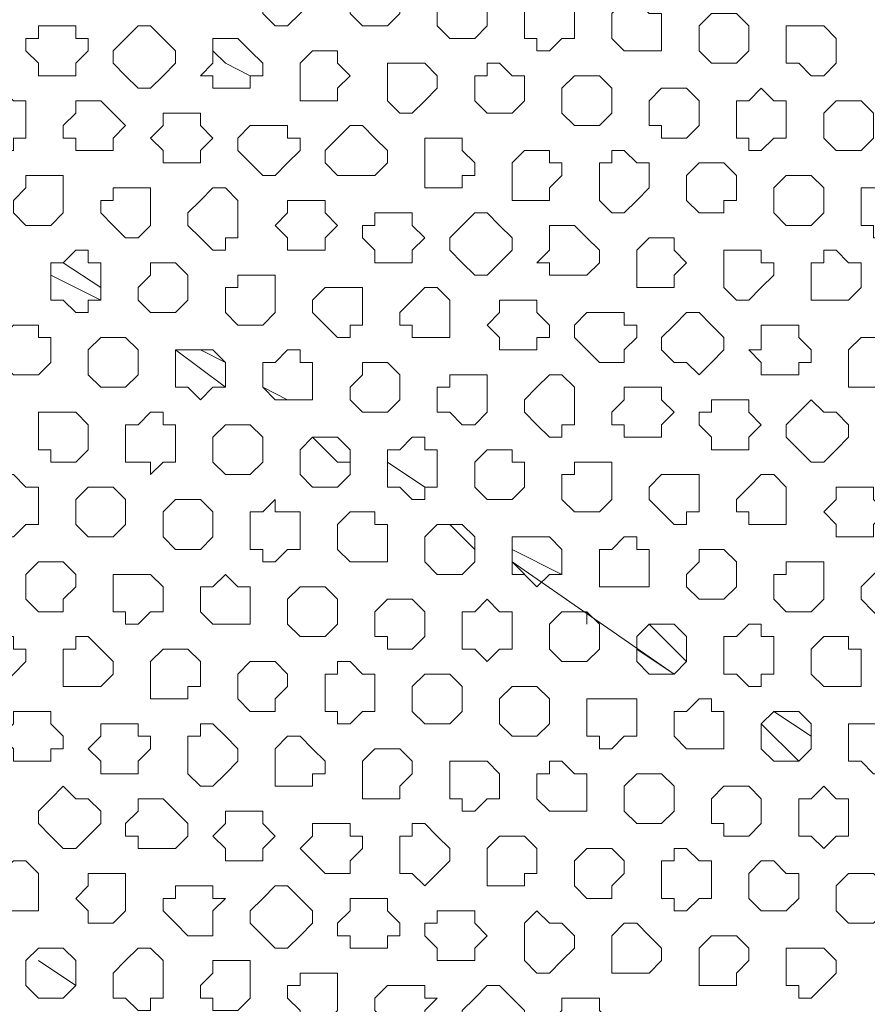
# Model space of a CAD drawing. Units: millimetres. Extents: x 4.5 to 33.8, y 3.9 to 25.3.
# Drawn here: x 23.5 to 23.6, y 12.3 to 12.4 of the extents above; entities that cross this region are included whole.
import ezdxf

# ---------------------------------------------------------------- set-up
doc = ezdxf.new("R2010")
doc.units = ezdxf.units.MM
doc.layers.add('PDF _Геометрия', color=7, linetype='Continuous')

msp = doc.modelspace()

# ---------------------------------------------------------------- linework, layer by layer
at = {"layer": 'PDF _Геометрия', "lineweight": 18}
for points in [[(23.51918, 12.3764), (23.51918, 12.37779), (23.51918, 12.37918), (23.51918, 12.38057), (23.52057, 12.38057), (23.52057, 12.38196), (23.52195, 12.38196), (23.52334, 12.38057), (23.52473, 12.38057), (23.52473, 12.37918), (23.52473, 12.37779), (23.52334, 12.3764), (23.52195, 12.37501), (23.52057, 12.37501)], [(23.53029, 12.37501), (23.5289, 12.3764), (23.5289, 12.37779), (23.5289, 12.37918), (23.53029, 12.38057), (23.53168, 12.38057), (23.53307, 12.38057), (23.53445, 12.37918), (23.53445, 12.37779), (23.53445, 12.3764), (23.53307, 12.37501), (23.53168, 12.37501)], [(23.54001, 12.37362), (23.53862, 12.37501), (23.53862, 12.3764), (23.53862, 12.37779), (23.54001, 12.37918), (23.5414, 12.37918), (23.54279, 12.37918), (23.54418, 12.37779), (23.54418, 12.3764), (23.54418, 12.37501), (23.54279, 12.37362), (23.5414, 12.37362)], [(23.54973, 12.37362), (23.54834, 12.37362), (23.54834, 12.37501), (23.54834, 12.3764), (23.54834, 12.37779), (23.54973, 12.37779), (23.55112, 12.37918), (23.55112, 12.37779), (23.55251, 12.37779), (23.5539, 12.37779), (23.5539, 12.3764), (23.5539, 12.37501), (23.5539, 12.37362), (23.55251, 12.37362), (23.55112, 12.37224), (23.54973, 12.37224)], [(23.55945, 12.37224), (23.55807, 12.37362), (23.55807, 12.37501), (23.55807, 12.3764), (23.55945, 12.37779), (23.56084, 12.37779), (23.56223, 12.3764), (23.56362, 12.3764), (23.56362, 12.37501), (23.56362, 12.37362), (23.56362, 12.37224), (23.56223, 12.37224), (23.56084, 12.37224)], [(23.56918, 12.37085), (23.56779, 12.37224), (23.56779, 12.37362), (23.56779, 12.37501), (23.56918, 12.3764), (23.57057, 12.3764), (23.57195, 12.3764), (23.57334, 12.37501), (23.57334, 12.37362), (23.57334, 12.37224), (23.57195, 12.37085), (23.57057, 12.37085)], [(23.49418, 12.36946), (23.49418, 12.37085), (23.49279, 12.37224), (23.49279, 12.37362), (23.49418, 12.37362), (23.49418, 12.37501), (23.49557, 12.37501), (23.49695, 12.37501), (23.49834, 12.37501), (23.49834, 12.37362), (23.49973, 12.37362), (23.49973, 12.37224), (23.49834, 12.37085), (23.49834, 12.36946), (23.49695, 12.36946), (23.49557, 12.36946)], [(23.5039, 12.36946), (23.50251, 12.37085), (23.50251, 12.37224), (23.5039, 12.37362), (23.50529, 12.37501), (23.50668, 12.37501), (23.50807, 12.37362), (23.50945, 12.37224), (23.50945, 12.37085), (23.50807, 12.36946), (23.50668, 12.36807), (23.50529, 12.36807)], [(23.5789, 12.37085), (23.57751, 12.37085), (23.57751, 12.37224), (23.57751, 12.37362), (23.57751, 12.37501), (23.5789, 12.37501), (23.58029, 12.37501), (23.58168, 12.37501), (23.58307, 12.37362), (23.58307, 12.37224), (23.58307, 12.37085), (23.58168, 12.36946), (23.58029, 12.36946)], [(23.51362, 12.36807), (23.51362, 12.36946), (23.51223, 12.36946), (23.51362, 12.37085), (23.51362, 12.37224), (23.51362, 12.37362), (23.51501, 12.37362), (23.5164, 12.37362), (23.51779, 12.37224), (23.51918, 12.37085), (23.51918, 12.36946), (23.51779, 12.36946), (23.51779, 12.36807), (23.5164, 12.36807), (23.51501, 12.36807)], [(23.52334, 12.36668), (23.52334, 12.36807), (23.52334, 12.36946), (23.52334, 12.37085), (23.52473, 12.37224), (23.52612, 12.37224), (23.52751, 12.37224), (23.52751, 12.37085), (23.5289, 12.36946), (23.52751, 12.36807), (23.52751, 12.36668), (23.52612, 12.36668), (23.52473, 12.36668)], [(23.53307, 12.36668), (23.53307, 12.36807), (23.53307, 12.36946), (23.53307, 12.37085), (23.53445, 12.37085), (23.53584, 12.37085), (23.53723, 12.37085), (23.53862, 12.36946), (23.53862, 12.36807), (23.53723, 12.36668), (23.53584, 12.36529), (23.53445, 12.36529)], [(23.54418, 12.36529), (23.54279, 12.36668), (23.54279, 12.36807), (23.54279, 12.36946), (23.54418, 12.36946), (23.54418, 12.37085), (23.54557, 12.37085), (23.54695, 12.36946), (23.54834, 12.36946), (23.54834, 12.36807), (23.54834, 12.36668), (23.54695, 12.36529), (23.54557, 12.36529)], [(23.5539, 12.3639), (23.55251, 12.36529), (23.55251, 12.36668), (23.55251, 12.36807), (23.5539, 12.36946), (23.55529, 12.36946), (23.55668, 12.36946), (23.55807, 12.36807), (23.55807, 12.36668), (23.55807, 12.36529), (23.55668, 12.3639), (23.55529, 12.3639)], [(23.48862, 12.36251), (23.48723, 12.3639), (23.48723, 12.36529), (23.48862, 12.36668), (23.49001, 12.36807), (23.4914, 12.36668), (23.49279, 12.36668), (23.49279, 12.36529), (23.49279, 12.3639), (23.49279, 12.36251), (23.4914, 12.36251), (23.4914, 12.36112), (23.49001, 12.36112)], [(23.56362, 12.3639), (23.56223, 12.3639), (23.56223, 12.36529), (23.56223, 12.36668), (23.56362, 12.36807), (23.56501, 12.36807), (23.5664, 12.36807), (23.56779, 12.36668), (23.56779, 12.36529), (23.56779, 12.3639), (23.5664, 12.36251), (23.56501, 12.36251), (23.56362, 12.36251)], [(23.57334, 12.36251), (23.57195, 12.36251), (23.57195, 12.3639), (23.57195, 12.36529), (23.57195, 12.36668), (23.57334, 12.36668), (23.57473, 12.36807), (23.57612, 12.36668), (23.57751, 12.36668), (23.57751, 12.36529), (23.57751, 12.3639), (23.57751, 12.36251), (23.57612, 12.36251), (23.57473, 12.36112), (23.57334, 12.36112)], [(23.49834, 12.36112), (23.49834, 12.36251), (23.49695, 12.36251), (23.49695, 12.3639), (23.49834, 12.36529), (23.49834, 12.36668), (23.49973, 12.36668), (23.50112, 12.36668), (23.50251, 12.36529), (23.5039, 12.3639), (23.50251, 12.36251), (23.50251, 12.36112), (23.50112, 12.36112), (23.49973, 12.36112)], [(23.58307, 12.36112), (23.58168, 12.36251), (23.58168, 12.3639), (23.58168, 12.36529), (23.58307, 12.36668), (23.58445, 12.36668), (23.58584, 12.36668), (23.58723, 12.36529), (23.58723, 12.3639), (23.58723, 12.36251), (23.58584, 12.36112), (23.58445, 12.36112)], [(23.50807, 12.35974), (23.50807, 12.36112), (23.50668, 12.36251), (23.50807, 12.3639), (23.50807, 12.36529), (23.50945, 12.36529), (23.51084, 12.36529), (23.51223, 12.36529), (23.51223, 12.3639), (23.51362, 12.36251), (23.51223, 12.36112), (23.51223, 12.35974), (23.51084, 12.35974), (23.50945, 12.35974)], [(23.51779, 12.35974), (23.5164, 12.36112), (23.5164, 12.36251), (23.51779, 12.3639), (23.51918, 12.3639), (23.52057, 12.3639), (23.52195, 12.3639), (23.52195, 12.36251), (23.52334, 12.36251), (23.52334, 12.36112), (23.52195, 12.35974), (23.52057, 12.35835), (23.51918, 12.35835)], [(23.52751, 12.35835), (23.52612, 12.35974), (23.52612, 12.36112), (23.52751, 12.36251), (23.5289, 12.3639), (23.53029, 12.3639), (23.53168, 12.36251), (23.53307, 12.36112), (23.53307, 12.35974), (23.53168, 12.35835), (23.53029, 12.35835), (23.5289, 12.35835)], [(23.53723, 12.35696), (23.53723, 12.35835), (23.53723, 12.35974), (23.53723, 12.36112), (23.53723, 12.36251), (23.53862, 12.36251), (23.54001, 12.36251), (23.5414, 12.36251), (23.5414, 12.36112), (23.54279, 12.35974), (23.54279, 12.35835), (23.5414, 12.35835), (23.5414, 12.35696), (23.54001, 12.35696), (23.53862, 12.35696)], [(23.54695, 12.35557), (23.54695, 12.35696), (23.54695, 12.35835), (23.54695, 12.35974), (23.54834, 12.36112), (23.54973, 12.36112), (23.55112, 12.36112), (23.55112, 12.35974), (23.55251, 12.35974), (23.55251, 12.35835), (23.55112, 12.35696), (23.55112, 12.35557), (23.54973, 12.35557), (23.54834, 12.35557)], [(23.55668, 12.35557), (23.55668, 12.35696), (23.55668, 12.35835), (23.55668, 12.35974), (23.55807, 12.35974), (23.55807, 12.36112), (23.55945, 12.36112), (23.56084, 12.35974), (23.56223, 12.35974), (23.56223, 12.35835), (23.56223, 12.35696), (23.56084, 12.35557), (23.55945, 12.35418), (23.55807, 12.35418)], [(23.56779, 12.35418), (23.5664, 12.35557), (23.5664, 12.35696), (23.5664, 12.35835), (23.56779, 12.35974), (23.56918, 12.35974), (23.57057, 12.35974), (23.57195, 12.35835), (23.57195, 12.35696), (23.57195, 12.35557), (23.57057, 12.35557), (23.57057, 12.35418), (23.56918, 12.35418)], [(23.49279, 12.35279), (23.4914, 12.35418), (23.4914, 12.35557), (23.49279, 12.35696), (23.49279, 12.35835), (23.49418, 12.35835), (23.49557, 12.35835), (23.49695, 12.35835), (23.49695, 12.35696), (23.49695, 12.35557), (23.49695, 12.35418), (23.49557, 12.35279), (23.49418, 12.35279)], [(23.57751, 12.35279), (23.57612, 12.35418), (23.57612, 12.35557), (23.57612, 12.35696), (23.57751, 12.35835), (23.5789, 12.35835), (23.58029, 12.35835), (23.58168, 12.35696), (23.58168, 12.35557), (23.58168, 12.35418), (23.58029, 12.35279), (23.5789, 12.35279)], [(23.50251, 12.35279), (23.50112, 12.35418), (23.50112, 12.35557), (23.50251, 12.35557), (23.50251, 12.35696), (23.5039, 12.35696), (23.50529, 12.35696), (23.50668, 12.35696), (23.50668, 12.35557), (23.50668, 12.35418), (23.50668, 12.35279), (23.50529, 12.3514), (23.5039, 12.3514)], [(23.51223, 12.3514), (23.51084, 12.35279), (23.51084, 12.35418), (23.51223, 12.35557), (23.51362, 12.35696), (23.51501, 12.35696), (23.5164, 12.35557), (23.5164, 12.35418), (23.5164, 12.35279), (23.5164, 12.3514), (23.51501, 12.3514), (23.51501, 12.35001), (23.51362, 12.35001)], [(23.58723, 12.35279), (23.58584, 12.35279), (23.58584, 12.35418), (23.58584, 12.35557), (23.58584, 12.35696), (23.58723, 12.35696), (23.58862, 12.35696), (23.59001, 12.35696), (23.5914, 12.35696), (23.5914, 12.35557), (23.5914, 12.35418), (23.5914, 12.35279), (23.59001, 12.35279), (23.58862, 12.3514), (23.58723, 12.3514)], [(23.52195, 12.35001), (23.52195, 12.3514), (23.52057, 12.35279), (23.52195, 12.35418), (23.52195, 12.35557), (23.52334, 12.35557), (23.52473, 12.35557), (23.52612, 12.35557), (23.52612, 12.35418), (23.52751, 12.35279), (23.52612, 12.3514), (23.52612, 12.35001), (23.52473, 12.35001), (23.52334, 12.35001)], [(23.53168, 12.34862), (23.53168, 12.35001), (23.53029, 12.3514), (23.53029, 12.35279), (23.53168, 12.35279), (23.53168, 12.35418), (23.53307, 12.35418), (23.53445, 12.35418), (23.53584, 12.35418), (23.53584, 12.35279), (23.53723, 12.3514), (23.53584, 12.35001), (23.53584, 12.34862), (23.53445, 12.34862), (23.53307, 12.34862)], [(23.5414, 12.34862), (23.54001, 12.35001), (23.54001, 12.3514), (23.5414, 12.35279), (23.54279, 12.35418), (23.54418, 12.35418), (23.54557, 12.35279), (23.54695, 12.3514), (23.54695, 12.35001), (23.54557, 12.34862), (23.54418, 12.34724), (23.54279, 12.34724)], [(23.55112, 12.34724), (23.55112, 12.34862), (23.54973, 12.34862), (23.55112, 12.35001), (23.55112, 12.3514), (23.55112, 12.35279), (23.55251, 12.35279), (23.5539, 12.35279), (23.55529, 12.3514), (23.55668, 12.35001), (23.55668, 12.34862), (23.55529, 12.34724), (23.5539, 12.34724), (23.55251, 12.34724)], [(23.56084, 12.34585), (23.56084, 12.34724), (23.56084, 12.34862), (23.56084, 12.35001), (23.56223, 12.3514), (23.56362, 12.3514), (23.56501, 12.3514), (23.56501, 12.35001), (23.5664, 12.34862), (23.56501, 12.34724), (23.56501, 12.34585), (23.56362, 12.34585), (23.56223, 12.34585)], [(23.49695, 12.34446), (23.49557, 12.34446), (23.49557, 12.34585), (23.49557, 12.34724), (23.49557, 12.34862), (23.49695, 12.34862), (23.49834, 12.35001), (23.49973, 12.35001), (23.49973, 12.34862), (23.50112, 12.34862), (23.50112, 12.34724), (23.50112, 12.34585), (23.50112, 12.34446), (23.49973, 12.34446), (23.49973, 12.34307), (23.49834, 12.34307)], [(23.57057, 12.34585), (23.57057, 12.34724), (23.57057, 12.34862), (23.57057, 12.35001), (23.57195, 12.35001), (23.57334, 12.35001), (23.57473, 12.35001), (23.57473, 12.34862), (23.57612, 12.34862), (23.57612, 12.34724), (23.57473, 12.34585), (23.57334, 12.34446), (23.57195, 12.34446)], [(23.58029, 12.34446), (23.58029, 12.34585), (23.58029, 12.34724), (23.58029, 12.34862), (23.58168, 12.34862), (23.58168, 12.35001), (23.58307, 12.35001), (23.58445, 12.34862), (23.58584, 12.34862), (23.58584, 12.34724), (23.58584, 12.34585), (23.58445, 12.34446), (23.58307, 12.34446), (23.58168, 12.34446)], [(23.50668, 12.34307), (23.50529, 12.34446), (23.50529, 12.34585), (23.50668, 12.34724), (23.50668, 12.34862), (23.50807, 12.34862), (23.50945, 12.34862), (23.51084, 12.34724), (23.51084, 12.34585), (23.51084, 12.34446), (23.50945, 12.34307), (23.50807, 12.34307)], [(23.50112, 12.34446), (23.49557, 12.34724)], [(23.5164, 12.34168), (23.51501, 12.34307), (23.51501, 12.34446), (23.51501, 12.34585), (23.5164, 12.34585), (23.5164, 12.34724), (23.51779, 12.34724), (23.51918, 12.34724), (23.52057, 12.34724), (23.52057, 12.34585), (23.52057, 12.34446), (23.52057, 12.34307), (23.51918, 12.34168), (23.51779, 12.34168)], [(23.52612, 12.34168), (23.52473, 12.34307), (23.52473, 12.34446), (23.52612, 12.34585), (23.52751, 12.34585), (23.5289, 12.34585), (23.53029, 12.34585), (23.53029, 12.34446), (23.53029, 12.34307), (23.53029, 12.34168), (23.5289, 12.34168), (23.5289, 12.34029), (23.52751, 12.34029)], [(23.53584, 12.34029), (23.53584, 12.34168), (23.53445, 12.34168), (23.53445, 12.34307), (23.53584, 12.34446), (23.53723, 12.34585), (23.53862, 12.34585), (23.54001, 12.34446), (23.54001, 12.34307), (23.54001, 12.34168), (23.54001, 12.34029), (23.53862, 12.34029), (23.53723, 12.34029)], [(23.54557, 12.3389), (23.54557, 12.34029), (23.54418, 12.34168), (23.54557, 12.34307), (23.54557, 12.34446), (23.54695, 12.34446), (23.54834, 12.34446), (23.54973, 12.34446), (23.54973, 12.34307), (23.55112, 12.34168), (23.55112, 12.34029), (23.54973, 12.34029), (23.54973, 12.3389), (23.54834, 12.3389), (23.54695, 12.3389)], [(23.55529, 12.3389), (23.5539, 12.34029), (23.5539, 12.34168), (23.55529, 12.34307), (23.55668, 12.34307), (23.55807, 12.34307), (23.55945, 12.34307), (23.55945, 12.34168), (23.56084, 12.34168), (23.56084, 12.34029), (23.55945, 12.3389), (23.55945, 12.33751), (23.55807, 12.33751), (23.55668, 12.33751)], [(23.56501, 12.33751), (23.56362, 12.3389), (23.56362, 12.34029), (23.56501, 12.34168), (23.5664, 12.34307), (23.56779, 12.34307), (23.56918, 12.34168), (23.57057, 12.34029), (23.57057, 12.3389), (23.56918, 12.33751), (23.56779, 12.33612), (23.5664, 12.33751)], [(23.4914, 12.33612), (23.49001, 12.33751), (23.49001, 12.3389), (23.49001, 12.34029), (23.4914, 12.34168), (23.49279, 12.34168), (23.49418, 12.34168), (23.49418, 12.34029), (23.49557, 12.34029), (23.49557, 12.3389), (23.49557, 12.33751), (23.49418, 12.33612), (23.49279, 12.33612)], [(23.57473, 12.33612), (23.57473, 12.33751), (23.57334, 12.3389), (23.57473, 12.3389), (23.57473, 12.34029), (23.57473, 12.34168), (23.57612, 12.34168), (23.57751, 12.34168), (23.5789, 12.34168), (23.5789, 12.34029), (23.58029, 12.3389), (23.58029, 12.33751), (23.5789, 12.33751), (23.5789, 12.33612), (23.57751, 12.33612), (23.57612, 12.33612)], [(23.50112, 12.33474), (23.49973, 12.33612), (23.49973, 12.33751), (23.49973, 12.3389), (23.50112, 12.34029), (23.50251, 12.34029), (23.5039, 12.34029), (23.50529, 12.3389), (23.50529, 12.33751), (23.50529, 12.33612), (23.5039, 12.33474), (23.50251, 12.33474)], [(23.58445, 12.33474), (23.58445, 12.33612), (23.58445, 12.33751), (23.58445, 12.3389), (23.58584, 12.34029), (23.58723, 12.34029), (23.58862, 12.34029), (23.58862, 12.3389), (23.59001, 12.3389), (23.59001, 12.33751), (23.58862, 12.33612), (23.58862, 12.33474), (23.58723, 12.33474), (23.58584, 12.33474)], [(23.51084, 12.33474), (23.50945, 12.33474), (23.50945, 12.33612), (23.50945, 12.33751), (23.50945, 12.3389), (23.51084, 12.3389), (23.51223, 12.3389), (23.51362, 12.3389), (23.51501, 12.33751), (23.51501, 12.33612), (23.51501, 12.33474), (23.51362, 12.33474), (23.51223, 12.33335)], [(23.51501, 12.33474), (23.50945, 12.3389)], [(23.52057, 12.33335), (23.51918, 12.33474), (23.51918, 12.33612), (23.51918, 12.33751), (23.52057, 12.33751), (23.52195, 12.3389), (23.52334, 12.3389), (23.52334, 12.33751), (23.52473, 12.33751), (23.52473, 12.33612), (23.52473, 12.33474), (23.52473, 12.33335), (23.52334, 12.33335), (23.52195, 12.33335)], [(23.53029, 12.33196), (23.5289, 12.33335), (23.5289, 12.33474), (23.53029, 12.33612), (23.53029, 12.33751), (23.53168, 12.33751), (23.53307, 12.33751), (23.53445, 12.33612), (23.53445, 12.33474), (23.53445, 12.33335), (23.53307, 12.33196), (23.53168, 12.33196)], [(23.54001, 12.33196), (23.53862, 12.33196), (23.53862, 12.33335), (23.53862, 12.33474), (23.54001, 12.33474), (23.54001, 12.33612), (23.5414, 12.33612), (23.54279, 12.33612), (23.54418, 12.33612), (23.54418, 12.33474), (23.54418, 12.33335), (23.54418, 12.33196), (23.54279, 12.33057), (23.5414, 12.33057)], [(23.54973, 12.33057), (23.54834, 12.33196), (23.54834, 12.33335), (23.54973, 12.33474), (23.55112, 12.33612), (23.55251, 12.33612), (23.5539, 12.33474), (23.5539, 12.33335), (23.5539, 12.33196), (23.5539, 12.33057), (23.55251, 12.33057), (23.55251, 12.32918), (23.55112, 12.32918)], [(23.55945, 12.32918), (23.55945, 12.33057), (23.55807, 12.33057), (23.55807, 12.33196), (23.55945, 12.33335), (23.55945, 12.33474), (23.56084, 12.33474), (23.56223, 12.33474), (23.56362, 12.33474), (23.56362, 12.33335), (23.56501, 12.33196), (23.56362, 12.33057), (23.56362, 12.32918), (23.56223, 12.32918), (23.56084, 12.32918)], [(23.56918, 12.32779), (23.56918, 12.32918), (23.56779, 12.33057), (23.56779, 12.33196), (23.56918, 12.33196), (23.56918, 12.33335), (23.57057, 12.33335), (23.57195, 12.33335), (23.57334, 12.33335), (23.57334, 12.33196), (23.57473, 12.33057), (23.57334, 12.32918), (23.57334, 12.32779), (23.57195, 12.32779), (23.57057, 12.32779)], [(23.5789, 12.32779), (23.57751, 12.32918), (23.57751, 12.33057), (23.5789, 12.33196), (23.58029, 12.33335), (23.58168, 12.33196), (23.58307, 12.33196), (23.58445, 12.33057), (23.58445, 12.32918), (23.58307, 12.32779), (23.58168, 12.3264), (23.58029, 12.3264)], [(23.49557, 12.32779), (23.49418, 12.32779), (23.49418, 12.32918), (23.49418, 12.33057), (23.49418, 12.33196), (23.49557, 12.33196), (23.49695, 12.33196), (23.49834, 12.33196), (23.49973, 12.33057), (23.49973, 12.32918), (23.49973, 12.32779), (23.49834, 12.3264), (23.49695, 12.3264), (23.49557, 12.3264)], [(23.50529, 12.3264), (23.5039, 12.3264), (23.5039, 12.32779), (23.5039, 12.32918), (23.5039, 12.33057), (23.50529, 12.33057), (23.50668, 12.33196), (23.50807, 12.33196), (23.50807, 12.33057), (23.50945, 12.33057), (23.50945, 12.32918), (23.50945, 12.32779), (23.50945, 12.3264), (23.50807, 12.3264), (23.50668, 12.32501), (23.50668, 12.3264)], [(23.51501, 12.32501), (23.51362, 12.3264), (23.51362, 12.32779), (23.51362, 12.32918), (23.51501, 12.33057), (23.5164, 12.33057), (23.51779, 12.33057), (23.51918, 12.32918), (23.51918, 12.32779), (23.51918, 12.3264), (23.51779, 12.32501), (23.5164, 12.32501)], [(23.52473, 12.32362), (23.52334, 12.32501), (23.52334, 12.3264), (23.52334, 12.32779), (23.52473, 12.32918), (23.52612, 12.32918), (23.52751, 12.32918), (23.5289, 12.32779), (23.5289, 12.3264), (23.5289, 12.32501), (23.52751, 12.32362), (23.52612, 12.32362)], [(23.5289, 12.3264), (23.52751, 12.3264), (23.52473, 12.32918), (23.52751, 12.3264)], [(23.53445, 12.32362), (23.53307, 12.32362), (23.53307, 12.32501), (23.53307, 12.3264), (23.53307, 12.32779), (23.53445, 12.32779), (23.53584, 12.32918), (23.53723, 12.32918), (23.53723, 12.32779), (23.53862, 12.32779), (23.53862, 12.3264), (23.53862, 12.32501), (23.53862, 12.32362), (23.53723, 12.32362), (23.53723, 12.32224), (23.53584, 12.32224)], [(23.54418, 12.32224), (23.54279, 12.32362), (23.54279, 12.32501), (23.54279, 12.3264), (23.54418, 12.32779), (23.54557, 12.32779), (23.54695, 12.32779), (23.54695, 12.3264), (23.54834, 12.3264), (23.54834, 12.32501), (23.54834, 12.32362), (23.54695, 12.32224), (23.54557, 12.32224)], [(23.5539, 12.32085), (23.55251, 12.32224), (23.55251, 12.32362), (23.55251, 12.32501), (23.5539, 12.32501), (23.5539, 12.3264), (23.55529, 12.3264), (23.55668, 12.3264), (23.55807, 12.3264), (23.55807, 12.32501), (23.55807, 12.32362), (23.55807, 12.32224), (23.55668, 12.32085), (23.55529, 12.32085)], [(23.49001, 12.31946), (23.48862, 12.31946), (23.48862, 12.32085), (23.48862, 12.32224), (23.48862, 12.32362), (23.49001, 12.32362), (23.49001, 12.32501), (23.4914, 12.32501), (23.49279, 12.32362), (23.49418, 12.32362), (23.49418, 12.32224), (23.49418, 12.32085), (23.49418, 12.31946), (23.49279, 12.31946), (23.4914, 12.31807), (23.49001, 12.31807)], [(23.56362, 12.32085), (23.56223, 12.32224), (23.56223, 12.32362), (23.56362, 12.32501), (23.56501, 12.32501), (23.5664, 12.32501), (23.56779, 12.32501), (23.56779, 12.32362), (23.56779, 12.32224), (23.56779, 12.32085), (23.5664, 12.32085), (23.5664, 12.31946), (23.56501, 12.31946)], [(23.57334, 12.31946), (23.57334, 12.32085), (23.57195, 12.32085), (23.57195, 12.32224), (23.57334, 12.32362), (23.57473, 12.32501), (23.57612, 12.32501), (23.57751, 12.32362), (23.57751, 12.32224), (23.57751, 12.32085), (23.57751, 12.31946), (23.57612, 12.31946), (23.57473, 12.31946)], [(23.49973, 12.31807), (23.49834, 12.31946), (23.49834, 12.32085), (23.49834, 12.32224), (23.49973, 12.32362), (23.50112, 12.32362), (23.50251, 12.32362), (23.5039, 12.32224), (23.5039, 12.32085), (23.5039, 12.31946), (23.50251, 12.31807), (23.50112, 12.31807)], [(23.58307, 12.31807), (23.58307, 12.31946), (23.58168, 12.32085), (23.58307, 12.32224), (23.58307, 12.32362), (23.58445, 12.32362), (23.58584, 12.32362), (23.58723, 12.32362), (23.58723, 12.32224), (23.58862, 12.32085), (23.58723, 12.31946), (23.58723, 12.31807), (23.58584, 12.31807), (23.58445, 12.31807)], [(23.50945, 12.31668), (23.50807, 12.31807), (23.50807, 12.31946), (23.50807, 12.32085), (23.50945, 12.32224), (23.51084, 12.32224), (23.51223, 12.32224), (23.51362, 12.32085), (23.51362, 12.31946), (23.51362, 12.31807), (23.51223, 12.31668), (23.51084, 12.31668)], [(23.51918, 12.31668), (23.51779, 12.31668), (23.51779, 12.31807), (23.51779, 12.31946), (23.51779, 12.32085), (23.51918, 12.32085), (23.52057, 12.32224), (23.52057, 12.32085), (23.52195, 12.32085), (23.52334, 12.32085), (23.52334, 12.31946), (23.52334, 12.31807), (23.52334, 12.31668), (23.52195, 12.31668), (23.52057, 12.31529), (23.51918, 12.31529)], [(23.5289, 12.31529), (23.52751, 12.31668), (23.52751, 12.31807), (23.52751, 12.31946), (23.5289, 12.32085), (23.53029, 12.32085), (23.53168, 12.32085), (23.53168, 12.31946), (23.53307, 12.31946), (23.53307, 12.31807), (23.53307, 12.31668), (23.53307, 12.31529), (23.53168, 12.31529), (23.53029, 12.31529)], [(23.53862, 12.3139), (23.53723, 12.31529), (23.53723, 12.31668), (23.53723, 12.31807), (23.53862, 12.31946), (23.54001, 12.31946), (23.5414, 12.31946), (23.54279, 12.31807), (23.54279, 12.31668), (23.54279, 12.31529), (23.5414, 12.3139), (23.54001, 12.3139)], [(23.54279, 12.31668), (23.54001, 12.31946)], [(23.54834, 12.3139), (23.54695, 12.3139), (23.54695, 12.31529), (23.54695, 12.31668), (23.54695, 12.31807), (23.54834, 12.31807), (23.54973, 12.31807), (23.55112, 12.31807), (23.55251, 12.31668), (23.55251, 12.31529), (23.55251, 12.3139), (23.55112, 12.3139), (23.54973, 12.31251)], [(23.55807, 12.31251), (23.55668, 12.31251), (23.55668, 12.3139), (23.55668, 12.31529), (23.55668, 12.31668), (23.55807, 12.31668), (23.55945, 12.31807), (23.56084, 12.31807), (23.56084, 12.31668), (23.56223, 12.31668), (23.56223, 12.31529), (23.56223, 12.3139), (23.56223, 12.31251), (23.56084, 12.31251), (23.55945, 12.31251)], [(23.56779, 12.31112), (23.5664, 12.31251), (23.5664, 12.3139), (23.56779, 12.31529), (23.56779, 12.31668), (23.56918, 12.31668), (23.57057, 12.31668), (23.57195, 12.31529), (23.57195, 12.3139), (23.57195, 12.31251), (23.57057, 12.31112), (23.56918, 12.31112)], [(23.49418, 12.30974), (23.49279, 12.31112), (23.49279, 12.31251), (23.49279, 12.3139), (23.49418, 12.31529), (23.49557, 12.31529), (23.49695, 12.31529), (23.49834, 12.3139), (23.49834, 12.31251), (23.49695, 12.31112), (23.49695, 12.30974), (23.49557, 12.30974)], [(23.57751, 12.30974), (23.57612, 12.31112), (23.57612, 12.31251), (23.57612, 12.3139), (23.57751, 12.3139), (23.57751, 12.31529), (23.5789, 12.31529), (23.58029, 12.31529), (23.58168, 12.31529), (23.58168, 12.3139), (23.58168, 12.31251), (23.58168, 12.31112), (23.58029, 12.30974), (23.5789, 12.30974)], [(23.58723, 12.30974), (23.58584, 12.31112), (23.58584, 12.31251), (23.58723, 12.3139), (23.58862, 12.31529), (23.59001, 12.31529), (23.5914, 12.3139), (23.5914, 12.31251), (23.5914, 12.31112), (23.5914, 12.30974), (23.59001, 12.30974), (23.59001, 12.30835), (23.58862, 12.30835)], [(23.5039, 12.30974), (23.50251, 12.30974), (23.50251, 12.31112), (23.50251, 12.31251), (23.50251, 12.3139), (23.5039, 12.3139), (23.50529, 12.3139), (23.50668, 12.3139), (23.50807, 12.31251), (23.50807, 12.31112), (23.50807, 12.30974), (23.50668, 12.30974), (23.50529, 12.30835), (23.5039, 12.30835)], [(23.51362, 12.30835), (23.51223, 12.30974), (23.51223, 12.31112), (23.51223, 12.31251), (23.51362, 12.31251), (23.51501, 12.3139), (23.5164, 12.31251), (23.51779, 12.31251), (23.51779, 12.31112), (23.51779, 12.30974), (23.51779, 12.30835), (23.5164, 12.30835), (23.51501, 12.30835)], [(23.52334, 12.30696), (23.52195, 12.30835), (23.52195, 12.30974), (23.52195, 12.31112), (23.52334, 12.31251), (23.52473, 12.31251), (23.52612, 12.31251), (23.52751, 12.31112), (23.52751, 12.30974), (23.52751, 12.30835), (23.52612, 12.30696), (23.52473, 12.30696)], [(23.53307, 12.30696), (23.53168, 12.30696), (23.53168, 12.30835), (23.53168, 12.30974), (23.53307, 12.31112), (23.53445, 12.31112), (23.53584, 12.31112), (23.53723, 12.30974), (23.53723, 12.30835), (23.53723, 12.30696), (23.53584, 12.30557), (23.53445, 12.30557), (23.53307, 12.30557)], [(23.54279, 12.30557), (23.5414, 12.30557), (23.5414, 12.30696), (23.5414, 12.30835), (23.5414, 12.30974), (23.54279, 12.30974), (23.54418, 12.31112), (23.54557, 12.30974), (23.54695, 12.30974), (23.54695, 12.30835), (23.54695, 12.30696), (23.54695, 12.30557), (23.54557, 12.30557), (23.54418, 12.30418)], [(23.55251, 12.30418), (23.55112, 12.30557), (23.55112, 12.30696), (23.55112, 12.30835), (23.55251, 12.30974), (23.5539, 12.30974), (23.55529, 12.30974), (23.55668, 12.30835), (23.55668, 12.30696), (23.55668, 12.30557), (23.55529, 12.30418), (23.5539, 12.30418)], [(23.56223, 12.30279), (23.56084, 12.30418), (23.56084, 12.30557), (23.56084, 12.30696), (23.56223, 12.30835), (23.56362, 12.30835), (23.56501, 12.30835), (23.5664, 12.30696), (23.5664, 12.30557), (23.5664, 12.30418), (23.56501, 12.30279), (23.56362, 12.30279)], [(23.57195, 12.30279), (23.57057, 12.30279), (23.57057, 12.30418), (23.57057, 12.30557), (23.57057, 12.30696), (23.57195, 12.30696), (23.57334, 12.30835), (23.57473, 12.30835), (23.57473, 12.30696), (23.57612, 12.30696), (23.57612, 12.30557), (23.57612, 12.30418), (23.57612, 12.30279), (23.57473, 12.30279), (23.57473, 12.3014), (23.57334, 12.3014)], [(23.48723, 12.30279), (23.48723, 12.30418), (23.48723, 12.30557), (23.48723, 12.30696), (23.48862, 12.30696), (23.49001, 12.30696), (23.4914, 12.30696), (23.4914, 12.30557), (23.49279, 12.30557), (23.49279, 12.30418), (23.4914, 12.30279), (23.49001, 12.3014), (23.48862, 12.3014)], [(23.49695, 12.3014), (23.49695, 12.30279), (23.49695, 12.30418), (23.49695, 12.30557), (23.49834, 12.30557), (23.49834, 12.30696), (23.49973, 12.30696), (23.50112, 12.30557), (23.50251, 12.30418), (23.50251, 12.30279), (23.50112, 12.3014), (23.49973, 12.3014), (23.49834, 12.3014)], [(23.58168, 12.3014), (23.58029, 12.30279), (23.58029, 12.30418), (23.58029, 12.30557), (23.58168, 12.30696), (23.58307, 12.30696), (23.58445, 12.30696), (23.58445, 12.30557), (23.58584, 12.30557), (23.58584, 12.30418), (23.58584, 12.30279), (23.58584, 12.3014), (23.58445, 12.3014), (23.58307, 12.3014)], [(23.50668, 12.30001), (23.50668, 12.3014), (23.50668, 12.30279), (23.50668, 12.30418), (23.50807, 12.30557), (23.50945, 12.30557), (23.51084, 12.30557), (23.51223, 12.30418), (23.51223, 12.30279), (23.51223, 12.3014), (23.51084, 12.3014), (23.51084, 12.30001), (23.50945, 12.30001), (23.50807, 12.30001)], [(23.51779, 12.29862), (23.5164, 12.30001), (23.5164, 12.3014), (23.5164, 12.30279), (23.51779, 12.30418), (23.51918, 12.30418), (23.52057, 12.30418), (23.52195, 12.30279), (23.52195, 12.3014), (23.52057, 12.30001), (23.52057, 12.29862), (23.51918, 12.29862)], [(23.52751, 12.29862), (23.52612, 12.29862), (23.52612, 12.30001), (23.52612, 12.3014), (23.52612, 12.30279), (23.52751, 12.30279), (23.52751, 12.30418), (23.5289, 12.30418), (23.53029, 12.30279), (23.53168, 12.30279), (23.53168, 12.3014), (23.53168, 12.30001), (23.53168, 12.29862), (23.53029, 12.29862), (23.5289, 12.29724), (23.52751, 12.29724)], [(23.53723, 12.29724), (23.53584, 12.29862), (23.53584, 12.30001), (23.53584, 12.3014), (23.53723, 12.30279), (23.53862, 12.30279), (23.54001, 12.30279), (23.5414, 12.3014), (23.5414, 12.30001), (23.5414, 12.29862), (23.54001, 12.29724), (23.53862, 12.29724)], [(23.54695, 12.29585), (23.54557, 12.29724), (23.54557, 12.29862), (23.54557, 12.30001), (23.54695, 12.3014), (23.54834, 12.3014), (23.54973, 12.3014), (23.55112, 12.30001), (23.55112, 12.29862), (23.55112, 12.29724), (23.54973, 12.29585), (23.54834, 12.29585)], [(23.55668, 12.29585), (23.55529, 12.29585), (23.55529, 12.29724), (23.55529, 12.29862), (23.55529, 12.30001), (23.55668, 12.30001), (23.55807, 12.30001), (23.55945, 12.30001), (23.56084, 12.30001), (23.56084, 12.29862), (23.56084, 12.29724), (23.56084, 12.29585), (23.55945, 12.29585), (23.55807, 12.29446), (23.55668, 12.29446)], [(23.5664, 12.29446), (23.56501, 12.29585), (23.56501, 12.29724), (23.56501, 12.29862), (23.5664, 12.29862), (23.56779, 12.30001), (23.56918, 12.30001), (23.56918, 12.29862), (23.57057, 12.29862), (23.57057, 12.29724), (23.57057, 12.29585), (23.57057, 12.29446), (23.56918, 12.29446), (23.56779, 12.29446)], [(23.4914, 12.29307), (23.4914, 12.29446), (23.49001, 12.29585), (23.4914, 12.29724), (23.4914, 12.29862), (23.49279, 12.29862), (23.49418, 12.29862), (23.49557, 12.29862), (23.49557, 12.29724), (23.49695, 12.29585), (23.49695, 12.29446), (23.49557, 12.29446), (23.49557, 12.29307), (23.49418, 12.29307), (23.49279, 12.29307)], [(23.57612, 12.29307), (23.57473, 12.29446), (23.57473, 12.29585), (23.57473, 12.29724), (23.57612, 12.29862), (23.57751, 12.29862), (23.5789, 12.29862), (23.58029, 12.29724), (23.58029, 12.29585), (23.58029, 12.29446), (23.5789, 12.29307), (23.57751, 12.29307)], [(23.50112, 12.29168), (23.50112, 12.29307), (23.49973, 12.29446), (23.50112, 12.29585), (23.50112, 12.29724), (23.50251, 12.29724), (23.5039, 12.29724), (23.50529, 12.29724), (23.50529, 12.29585), (23.50668, 12.29585), (23.50668, 12.29446), (23.50529, 12.29307), (23.50529, 12.29168), (23.5039, 12.29168), (23.50251, 12.29168)], [(23.51084, 12.29168), (23.51084, 12.29307), (23.51084, 12.29446), (23.51084, 12.29585), (23.51223, 12.29585), (23.51223, 12.29724), (23.51362, 12.29724), (23.51501, 12.29585), (23.5164, 12.29446), (23.5164, 12.29307), (23.51501, 12.29168), (23.51362, 12.29029), (23.51223, 12.29029)], [(23.5789, 12.29307), (23.57473, 12.29724)], [(23.58584, 12.29307), (23.58445, 12.29307), (23.58445, 12.29446), (23.58445, 12.29585), (23.58445, 12.29724), (23.58584, 12.29724), (23.58723, 12.29724), (23.58862, 12.29724), (23.59001, 12.29585), (23.59001, 12.29446), (23.59001, 12.29307), (23.58862, 12.29168), (23.58723, 12.29168)], [(23.52057, 12.29029), (23.52057, 12.29168), (23.52057, 12.29307), (23.52057, 12.29446), (23.52195, 12.29585), (23.52334, 12.29585), (23.52473, 12.29446), (23.52612, 12.29307), (23.52612, 12.29168), (23.52473, 12.29168), (23.52473, 12.29029), (23.52334, 12.29029), (23.52195, 12.29029)], [(23.53029, 12.2889), (23.53029, 12.29029), (23.53029, 12.29168), (23.53029, 12.29307), (23.53168, 12.29446), (23.53307, 12.29446), (23.53445, 12.29446), (23.53584, 12.29307), (23.53584, 12.29168), (23.53445, 12.29029), (23.53445, 12.2889), (23.53307, 12.2889), (23.53168, 12.2889)], [(23.5414, 12.2889), (23.54001, 12.2889), (23.54001, 12.29029), (23.54001, 12.29168), (23.54001, 12.29307), (23.5414, 12.29307), (23.54279, 12.29307), (23.54418, 12.29307), (23.54557, 12.29168), (23.54557, 12.29029), (23.54557, 12.2889), (23.54418, 12.2889), (23.54279, 12.28751), (23.5414, 12.28751)], [(23.55112, 12.28751), (23.54973, 12.2889), (23.54973, 12.29029), (23.54973, 12.29168), (23.55112, 12.29168), (23.55112, 12.29307), (23.55251, 12.29307), (23.5539, 12.29168), (23.55529, 12.29168), (23.55529, 12.29029), (23.55529, 12.2889), (23.55529, 12.28751), (23.5539, 12.28751), (23.55251, 12.28751)], [(23.56084, 12.28612), (23.55945, 12.28751), (23.55945, 12.2889), (23.55945, 12.29029), (23.56084, 12.29168), (23.56223, 12.29168), (23.56362, 12.29168), (23.56501, 12.29029), (23.56501, 12.2889), (23.56501, 12.28751), (23.56362, 12.28612), (23.56223, 12.28612)], [(23.49557, 12.28474), (23.49418, 12.28612), (23.49418, 12.28751), (23.49557, 12.2889), (23.49695, 12.29029), (23.49834, 12.2889), (23.49973, 12.2889), (23.50112, 12.28751), (23.50112, 12.28612), (23.49973, 12.28474), (23.49834, 12.28335), (23.49695, 12.28335)], [(23.57057, 12.28612), (23.56918, 12.28612), (23.56918, 12.28751), (23.56918, 12.2889), (23.57057, 12.29029), (23.57195, 12.29029), (23.57334, 12.29029), (23.57473, 12.2889), (23.57473, 12.28751), (23.57473, 12.28612), (23.57334, 12.28474), (23.57195, 12.28474), (23.57057, 12.28474)], [(23.58029, 12.28474), (23.5789, 12.28474), (23.5789, 12.28612), (23.5789, 12.28751), (23.5789, 12.2889), (23.58029, 12.2889), (23.58168, 12.29029), (23.58307, 12.2889), (23.58445, 12.2889), (23.58445, 12.28751), (23.58445, 12.28612), (23.58445, 12.28474), (23.58307, 12.28474), (23.58168, 12.28335)], [(23.50529, 12.28335), (23.50529, 12.28474), (23.5039, 12.28474), (23.5039, 12.28612), (23.50529, 12.28751), (23.50529, 12.2889), (23.50668, 12.2889), (23.50807, 12.2889), (23.50945, 12.28751), (23.51084, 12.28612), (23.51084, 12.28474), (23.50945, 12.28335), (23.50807, 12.28335), (23.50668, 12.28335)], [(23.51501, 12.28196), (23.51501, 12.28335), (23.51362, 12.28474), (23.51501, 12.28612), (23.51501, 12.28751), (23.5164, 12.28751), (23.51779, 12.28751), (23.51918, 12.28751), (23.51918, 12.28612), (23.52057, 12.28474), (23.51918, 12.28335), (23.51918, 12.28196), (23.51779, 12.28196), (23.5164, 12.28196)], [(23.52473, 12.28196), (23.52334, 12.28335), (23.52473, 12.28474), (23.52473, 12.28612), (23.52612, 12.28612), (23.52751, 12.28612), (23.5289, 12.28612), (23.5289, 12.28474), (23.53029, 12.28474), (23.53029, 12.28335), (23.5289, 12.28196), (23.5289, 12.28057), (23.52751, 12.28057), (23.52612, 12.28057)], [(23.53445, 12.28057), (23.53445, 12.28196), (23.53445, 12.28335), (23.53445, 12.28474), (23.53584, 12.28474), (23.53584, 12.28612), (23.53723, 12.28612), (23.53862, 12.28474), (23.54001, 12.28335), (23.54001, 12.28196), (23.53862, 12.28057), (23.53723, 12.27918), (23.53584, 12.28057)], [(23.54418, 12.27918), (23.54418, 12.28057), (23.54418, 12.28196), (23.54418, 12.28335), (23.54557, 12.28474), (23.54695, 12.28474), (23.54834, 12.28474), (23.54973, 12.28335), (23.54973, 12.28196), (23.54973, 12.28057), (23.54834, 12.28057), (23.54834, 12.27918), (23.54695, 12.27918), (23.54557, 12.27918)], [(23.55529, 12.27779), (23.5539, 12.27918), (23.5539, 12.28057), (23.5539, 12.28196), (23.55529, 12.28335), (23.55668, 12.28335), (23.55807, 12.28335), (23.55945, 12.28196), (23.55945, 12.28057), (23.55807, 12.27918), (23.55807, 12.27779), (23.55668, 12.27779)], [(23.56501, 12.27779), (23.56362, 12.27779), (23.56362, 12.27918), (23.56362, 12.28057), (23.56362, 12.28196), (23.56501, 12.28196), (23.56501, 12.28335), (23.5664, 12.28335), (23.56779, 12.28196), (23.56918, 12.28196), (23.56918, 12.28057), (23.56918, 12.27918), (23.56918, 12.27779), (23.56779, 12.27779), (23.5664, 12.2764), (23.56501, 12.2764)], [(23.49001, 12.2764), (23.49001, 12.27779), (23.48862, 12.27779), (23.48862, 12.27918), (23.49001, 12.28057), (23.4914, 12.28196), (23.49279, 12.28196), (23.49418, 12.28057), (23.49418, 12.27918), (23.49418, 12.27779), (23.49418, 12.2764), (23.49279, 12.2764), (23.4914, 12.2764)], [(23.57473, 12.2764), (23.57334, 12.27779), (23.57334, 12.27918), (23.57334, 12.28057), (23.57473, 12.28196), (23.57612, 12.28196), (23.57751, 12.28057), (23.5789, 12.28057), (23.5789, 12.27918), (23.5789, 12.27779), (23.57751, 12.2764), (23.57612, 12.2764)], [(23.49973, 12.27501), (23.49973, 12.2764), (23.49834, 12.27779), (23.49973, 12.27918), (23.49973, 12.28057), (23.50112, 12.28057), (23.50251, 12.28057), (23.5039, 12.28057), (23.5039, 12.27918), (23.5039, 12.27779), (23.5039, 12.2764), (23.50251, 12.27501), (23.50112, 12.27501)], [(23.58445, 12.27501), (23.58307, 12.2764), (23.58307, 12.27779), (23.58307, 12.27918), (23.58445, 12.28057), (23.58584, 12.28057), (23.58723, 12.28057), (23.58862, 12.27918), (23.58862, 12.27779), (23.58862, 12.2764), (23.58723, 12.27501), (23.58584, 12.27501)], [(23.50945, 12.27501), (23.50807, 12.2764), (23.50807, 12.27779), (23.50945, 12.27779), (23.50945, 12.27918), (23.51084, 12.27918), (23.51223, 12.27918), (23.51362, 12.27918), (23.51362, 12.27779), (23.51501, 12.27779), (23.51362, 12.2764), (23.51362, 12.27501), (23.51362, 12.27362), (23.51223, 12.27362), (23.51084, 12.27362)], [(23.51918, 12.27362), (23.51779, 12.27501), (23.51779, 12.2764), (23.51918, 12.27779), (23.52057, 12.27918), (23.52195, 12.27918), (23.52334, 12.27779), (23.52473, 12.2764), (23.52473, 12.27501), (23.52334, 12.27362), (23.52195, 12.27224), (23.52057, 12.27224)], [(23.5289, 12.27224), (23.5289, 12.27362), (23.52751, 12.27362), (23.52751, 12.27501), (23.5289, 12.2764), (23.5289, 12.27779), (23.53029, 12.27779), (23.53168, 12.27779), (23.53307, 12.27779), (23.53307, 12.2764), (23.53445, 12.27501), (23.53445, 12.27362), (23.53307, 12.27362), (23.53307, 12.27224), (23.53168, 12.27224), (23.53029, 12.27224)], [(23.53862, 12.27085), (23.53862, 12.27224), (23.53723, 12.27362), (23.53723, 12.27501), (23.53862, 12.27501), (23.53862, 12.2764), (23.54001, 12.2764), (23.5414, 12.2764), (23.54279, 12.2764), (23.54279, 12.27501), (23.54418, 12.27362), (23.54279, 12.27224), (23.54279, 12.27085), (23.5414, 12.27085), (23.54001, 12.27085)], [(23.54834, 12.27085), (23.54834, 12.27224), (23.54834, 12.27362), (23.54834, 12.27501), (23.54973, 12.2764), (23.55112, 12.27501), (23.55251, 12.27501), (23.5539, 12.27362), (23.5539, 12.27224), (23.55251, 12.27085), (23.55112, 12.26946), (23.54973, 12.26946)], [(23.55807, 12.26946), (23.55807, 12.27085), (23.55807, 12.27224), (23.55807, 12.27362), (23.55945, 12.27501), (23.56084, 12.27501), (23.56223, 12.27362), (23.56362, 12.27224), (23.56362, 12.27085), (23.56223, 12.26946), (23.56084, 12.26946), (23.55945, 12.26946)], [(23.56779, 12.26807), (23.56779, 12.26946), (23.56779, 12.27085), (23.56779, 12.27224), (23.56918, 12.27362), (23.57057, 12.27362), (23.57195, 12.27362), (23.57334, 12.27224), (23.57334, 12.27085), (23.57195, 12.26946), (23.57195, 12.26807), (23.57057, 12.26807), (23.56918, 12.26807)], [(23.49418, 12.26668), (23.49279, 12.26807), (23.49279, 12.26946), (23.49279, 12.27085), (23.49418, 12.27224), (23.49557, 12.27224), (23.49695, 12.27224), (23.49834, 12.27085), (23.49834, 12.26946), (23.49834, 12.26807), (23.49695, 12.26668), (23.49557, 12.26668)], [(23.5039, 12.26668), (23.50251, 12.26668), (23.50251, 12.26807), (23.50251, 12.26946), (23.5039, 12.27085), (23.50529, 12.27224), (23.50668, 12.27224), (23.50807, 12.27085), (23.50807, 12.26946), (23.50807, 12.26807), (23.50807, 12.26668), (23.50668, 12.26668), (23.50668, 12.26529), (23.50529, 12.26529)], [(23.5789, 12.26807), (23.57751, 12.26807), (23.57751, 12.26946), (23.57751, 12.27085), (23.57751, 12.27224), (23.5789, 12.27224), (23.58029, 12.27224), (23.58168, 12.27224), (23.58307, 12.27085), (23.58307, 12.26946), (23.58168, 12.26807), (23.58029, 12.26668), (23.5789, 12.26668)], [(23.51362, 12.26529), (23.51362, 12.26668), (23.51223, 12.26668), (23.51223, 12.26807), (23.51362, 12.26946), (23.51362, 12.27085), (23.51501, 12.27085), (23.5164, 12.27085), (23.51779, 12.27085), (23.51779, 12.26946), (23.51779, 12.26807), (23.51779, 12.26668), (23.5164, 12.26529), (23.51501, 12.26529)], [(23.52334, 12.2639), (23.52334, 12.26529), (23.52195, 12.26668), (23.52195, 12.26807), (23.52334, 12.26807), (23.52334, 12.26946), (23.52473, 12.26946), (23.52612, 12.26946), (23.52751, 12.26946), (23.52751, 12.26807), (23.52751, 12.26668), (23.52751, 12.26529), (23.52612, 12.2639), (23.52473, 12.2639)], [(23.53307, 12.2639), (23.53168, 12.26529), (23.53168, 12.26668), (23.53307, 12.26807), (23.53445, 12.26807), (23.53584, 12.26807), (23.53723, 12.26807), (23.53723, 12.26668), (23.53862, 12.26668), (23.53723, 12.26529), (23.53723, 12.2639), (23.53584, 12.26251), (23.53445, 12.26251)], [(23.54279, 12.26251), (23.54279, 12.2639), (23.5414, 12.2639), (23.5414, 12.26529), (23.54279, 12.26668), (23.54418, 12.26807), (23.54557, 12.26807), (23.54695, 12.26668), (23.54834, 12.26529), (23.54834, 12.2639), (23.54695, 12.26251), (23.54557, 12.26251), (23.54418, 12.26251)], [(23.55251, 12.26112), (23.55251, 12.26251), (23.55112, 12.2639), (23.55251, 12.26529), (23.55251, 12.26668), (23.5539, 12.26668), (23.55529, 12.26668), (23.55668, 12.26668), (23.55668, 12.26529), (23.55807, 12.2639), (23.55807, 12.26251), (23.55668, 12.26251), (23.55668, 12.26112), (23.55529, 12.26112), (23.5539, 12.26112)]]:
    msp.add_lwpolyline(points, close=True, dxfattribs=at)
for points in [[(23.51362, 12.37224), (23.51501, 12.37085), (23.51779, 12.36946)], [(23.54695, 12.36946), (23.54557, 12.37085), (23.54418, 12.37085), (23.54418, 12.36946), (23.54279, 12.36946), (23.54279, 12.36807), (23.54279, 12.36668), (23.54418, 12.36529)], [(23.57612, 12.36668), (23.57473, 12.36807), (23.57334, 12.36668), (23.57195, 12.36668), (23.57195, 12.36529), (23.57195, 12.3639), (23.57195, 12.36251), (23.57334, 12.36251)], [(23.50251, 12.36529), (23.50112, 12.36668), (23.49973, 12.36668), (23.49834, 12.36668), (23.49834, 12.36529), (23.49695, 12.3639), (23.49695, 12.36251), (23.49834, 12.36251), (23.49834, 12.36112)], [(23.58584, 12.36668), (23.58445, 12.36668), (23.58307, 12.36668), (23.58168, 12.36529), (23.58168, 12.3639), (23.58168, 12.36251), (23.58307, 12.36112)], [(23.49695, 12.34862), (23.50112, 12.34585)], [(23.52057, 12.34724), (23.51918, 12.34724), (23.51779, 12.34724), (23.5164, 12.34724), (23.5164, 12.34585), (23.51501, 12.34585), (23.51501, 12.34446), (23.51501, 12.34307), (23.5164, 12.34168)], [(23.56918, 12.34168), (23.56779, 12.34307), (23.5664, 12.34307), (23.56501, 12.34168), (23.56362, 12.34029), (23.56362, 12.3389), (23.56501, 12.33751)], [(23.51223, 12.3389), (23.51501, 12.33751)], [(23.51918, 12.33474), (23.52195, 12.33335)], [(23.53307, 12.3264), (23.53723, 12.32362)], [(23.54695, 12.31668), (23.55251, 12.3139)], [(23.54973, 12.31251), (23.54695, 12.31529), (23.56501, 12.30279), (23.56084, 12.30557)], [(23.55529, 12.30835), (23.55529, 12.30974)], [(23.56223, 12.30835), (23.5664, 12.30418)], [(23.57612, 12.29862), (23.58029, 12.29585)], [(23.49418, 12.27085), (23.49834, 12.26807)]]:
    msp.add_lwpolyline(points, dxfattribs=at)
at = {"layer": 'PDF _Геометрия', "lineweight": 20}
msp.add_arc((19.7813, 6.47563), 6.70271, 40.085188, 80.201783, dxfattribs=at)

doc.saveas('drawing.dxf')
